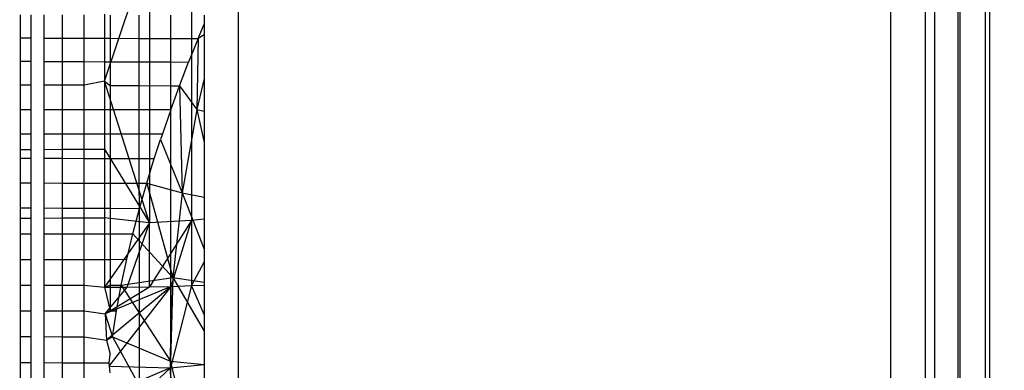
# Model space of a CAD drawing. Units: millimetres. Extents: x 22598 to 29003, y -7629 to -129.
# Drawn here: x 27086 to 27090, y -4443 to -4441 of the extents above; entities that cross this region are included whole.
import ezdxf

# ---------------------------------------------------------------- set-up
doc = ezdxf.new("R2010")
doc.units = ezdxf.units.MM
doc.layers.add('Strefa bezpieczna', color=8, linetype='Continuous')
doc.dimstyles.get("Standard").update_dxf_attribs({"dimtxt": 180, "dimasz": 200, "dimexe": 0.18, "dimexo": 0.0625, "dimgap": 200, "dimtad": 0, "dimtih": 1, "dimtoh": 1, "dimlfac": 0.001, "dimzin": 0, "dimdsep": 46, "dimtxsty": 'Standard', "dimcen": 0.09, "dimse1": 1, "dimse2": 1, "dimadec": 0, "dimazin": 0, "dimtfac": 1, "dimtdec": 4, "dimtofl": 0, "dimtmove": 0, "dimatfit": 3, "dimfxl": 1, "dimtolj": 1, "dimtzin": 0, "dimarcsym": 0})

# ---------------------------------------------------------------- blocks, each defined once
blk = doc.blocks.new('*D102')
at = {"layer": 'Defpoints', "color": 0}
for p in [(29002.6334, -247.3461), (29002.6334, -3235.6165), (24705.86, -5476.0474)]:
    blk.add_point(p, dxfattribs=at)
at = {"layer": 'Strefa bezpieczna', "color": 0, "lineweight": -2}
for p, q in [((24905.86, -247.3461), (26399.2467, -247.3461)), ((28802.6334, -247.3461), (27309.2467, -247.3461))]:
    blk.add_line(p, q, dxfattribs=at)
at = {"layer": 'Strefa bezpieczna', "color": 0}
for points in [[(24905.86, -214.0128), (24905.86, -280.6795), (24705.86, -247.3461)], [(28802.6334, -280.6795), (28802.6334, -214.0128), (29002.6334, -247.3461)]]:
    blk.add_solid(points, dxfattribs=at)
at = {"layer": 'Strefa bezpieczna', "color": 0, "insert": (26854.2467, -247.3461), "char_height": 180, "attachment_point": 5}
blk.add_mtext('\\A1;4.30', dxfattribs=at)
blk = doc.blocks.new('*D104')
at = {"layer": 'Defpoints', "color": 0}
for p in [(26900.8159, -1472.2571), (22836.2151, -7629.1369), (27138.3279, -7629.1369)]:
    blk.add_point(p, dxfattribs=at)
at = {"layer": 'Strefa bezpieczna', "color": 0, "lineweight": -2}
for p, q in [((22836.2151, -1672.2571), (22836.2151, -4260.697)), ((22836.2151, -7429.1369), (22836.2151, -4840.697))]:
    blk.add_line(p, q, dxfattribs=at)
at = {"layer": 'Strefa bezpieczna', "color": 0}
for points in [[(22869.5484, -1672.2571), (22802.8818, -1672.2571), (22836.2151, -1472.2571)], [(22802.8818, -7429.1369), (22869.5484, -7429.1369), (22836.2151, -7629.1369)]]:
    blk.add_solid(points, dxfattribs=at)
at = {"layer": 'Strefa bezpieczna', "color": 0, "insert": (22836.2151, -4550.697), "char_height": 180, "attachment_point": 5}
blk.add_mtext('\\A1;6.16', dxfattribs=at)

msp = doc.modelspace()

# ---------------------------------------------------------------- linework, layer by layer
for p, q in [((27086.86, -4432.7853), (27086.86, -4457.7853)), ((27090.2951, -4445.5045), (27090.2951, -4436.2039)), ((27090.2951, -4445.5045), (27090.2951, -4436.2039)), ((27090.176, -4436.239), (27090.176, -4445.4899)), ((27090.176, -4436.239), (27090.176, -4445.4899)), ((27090.169, -4448.0353), (27090.169, -4437.5353)), ((27090.314, -4448.0353), (27090.314, -4437.5353)), ((27089.86, -4445.4854), (27089.86, -4440.0852)), ((27090.0165, -4440.0852), (27090.0165, -4445.4854)), ((27090.06, -4440.0852), (27090.06, -4445.4854)), ((27090.176, -4440.0807), (27090.176, -4449.3316)), ((27090.176, -4440.0807), (27090.176, -4449.3316)), ((27090.2951, -4449.3667), (27090.2951, -4440.0662)), ((27090.2951, -4449.3667), (27090.2951, -4440.0662)), ((27086.2462, -4441.483), (27086.4532, -4440.8656)), ((27086.2462, -4441.483), (27086.4532, -4440.8656)), ((27086.4532, -4440.8656), (27086.4532, -4442.1336)), ((27086.4532, -4440.8656), (27086.4532, -4442.1336)), ((27086.6462, -4440.8351), (27086.6462, -4442.1233)), ((27086.6462, -4440.8351), (27086.6462, -4442.1233)), ((27085.86, -4441.2849), (27085.86, -4441.1786)), ((27085.909, -4441.2851), (27085.909, -4441.1788)), ((27085.969, -4441.2853), (27085.969, -4441.179)), ((27086.051, -4441.1792), (27086.051, -4441.2856)), ((27086.1529, -4441.286), (27086.1529, -4441.1795)), ((27086.2462, -4441.1762), (27086.2462, -4441.2864)), ((27086.2722, -4441.1798), (27086.2722, -4441.2865)), ((27086.406, -4441.287), (27086.406, -4441.1802)), ((27086.551, -4441.2876), (27086.551, -4441.1806)), ((27086.7036, -4441.181), (27086.7036, -4441.2214)), ((27086.6759, -4441.288), (27086.7036, -4441.2214)), ((27086.7036, -4441.2214), (27086.7036, -4444.3492)), ((27086.7036, -4441.2709), (27086.6759, -4441.288)), ((27086.7036, -4441.2709), (27086.6759, -4441.288)), ((27085.86, -4441.2849), (27085.909, -4441.2851)), ((27085.86, -4441.3922), (27085.86, -4441.2849)), ((27085.909, -4441.3924), (27085.909, -4441.2851)), ((27085.969, -4441.2853), (27086.051, -4441.2856)), ((27085.969, -4441.3927), (27085.969, -4441.2853)), ((27086.051, -4441.2856), (27086.1529, -4441.286)), ((27086.051, -4441.2856), (27086.051, -4441.3931)), ((27086.1529, -4441.286), (27086.2462, -4441.2864)), ((27086.1529, -4441.3936), (27086.1529, -4441.286)), ((27086.2462, -4441.2864), (27086.2462, -4441.3941)), ((27086.2462, -4441.2864), (27086.2722, -4441.2865)), ((27086.2722, -4441.2865), (27086.406, -4441.287)), ((27086.2722, -4441.2865), (27086.2722, -4441.3942)), ((27086.406, -4441.287), (27086.551, -4441.2876)), ((27086.406, -4441.3948), (27086.406, -4441.287)), ((27086.551, -4441.2876), (27086.6759, -4441.288)), ((27086.551, -4441.3955), (27086.551, -4441.2876)), ((27086.6759, -4441.288), (27086.6327, -4441.3959)), ((27086.6759, -4441.288), (27086.6705, -4441.6138)), ((27086.6759, -4441.288), (27086.6705, -4441.6138)), ((27085.86, -4441.3922), (27085.909, -4441.3924)), ((27085.86, -4441.5006), (27085.86, -4441.3922)), ((27085.909, -4441.5009), (27085.909, -4441.3924)), ((27085.969, -4441.3927), (27086.051, -4441.3931)), ((27085.969, -4441.5012), (27085.969, -4441.3927)), ((27086.051, -4441.3931), (27086.1529, -4441.3936)), ((27086.051, -4441.3931), (27086.051, -4441.5017)), ((27086.1529, -4441.3936), (27086.2462, -4441.3941)), ((27086.1529, -4441.5023), (27086.1529, -4441.3936)), ((27086.2462, -4441.3941), (27086.2462, -4441.483)), ((27086.2462, -4441.3941), (27086.2722, -4441.3942)), ((27086.2722, -4441.3942), (27086.406, -4441.3948)), ((27086.2722, -4441.3942), (27086.2722, -4441.503)), ((27086.406, -4441.3948), (27086.551, -4441.3955)), ((27086.406, -4441.5037), (27086.406, -4441.3948)), ((27086.551, -4441.3955), (27086.6327, -4441.3959)), ((27086.551, -4441.5046), (27086.551, -4441.3955)), ((27086.5909, -4441.5048), (27086.6327, -4441.3959)), ((27085.86, -4441.5006), (27085.909, -4441.5009)), ((27085.86, -4441.6149), (27085.86, -4441.5006)), ((27085.909, -4441.6149), (27085.909, -4441.5009)), ((27086.051, -4441.5017), (27085.969, -4441.5012)), ((27085.969, -4441.6149), (27085.969, -4441.5012)), ((27086.1529, -4441.5023), (27086.051, -4441.5017)), ((27086.051, -4441.5017), (27086.051, -4441.6149)), ((27086.2462, -4441.483), (27086.1529, -4441.5023)), ((27086.1529, -4441.6149), (27086.1529, -4441.5023)), ((27086.2462, -4441.483), (27086.2462, -4441.6149)), ((27086.2462, -4441.483), (27086.2722, -4441.503)), ((27086.4532, -4442.1336), (27086.2462, -4441.483)), ((27086.4532, -4442.1336), (27086.2462, -4441.483)), ((27086.2722, -4441.503), (27086.406, -4441.5037)), ((27086.2722, -4441.503), (27086.2722, -4441.6149)), ((27086.406, -4441.5037), (27086.551, -4441.5046)), ((27086.406, -4441.6149), (27086.406, -4441.5037)), ((27086.5507, -4441.6149), (27086.551, -4441.5046)), ((27086.5507, -4441.6149), (27086.5909, -4441.5048)), ((27086.551, -4441.5046), (27086.5909, -4441.5048)), ((27086.5909, -4441.5048), (27086.6705, -4441.6138)), ((27086.5909, -4441.5048), (27086.6025, -4441.9972)), ((27086.5909, -4441.5048), (27086.6705, -4441.6138)), ((27086.5909, -4441.5048), (27086.6025, -4441.9972)), ((27086.7036, -4441.4715), (27086.6705, -4441.6138)), ((27086.7036, -4441.4715), (27086.6705, -4441.6138)), ((27085.909, -4441.6149), (27085.86, -4441.6149)), ((27085.86, -4441.7255), (27085.86, -4441.6149)), ((27085.909, -4441.7255), (27085.909, -4441.6149)), ((27086.051, -4441.6149), (27085.969, -4441.6149)), ((27085.969, -4441.7256), (27085.969, -4441.6149)), ((27086.1529, -4441.6149), (27086.051, -4441.6149)), ((27086.051, -4441.6149), (27086.051, -4441.7257)), ((27086.2462, -4441.6149), (27086.1529, -4441.6149)), ((27086.1529, -4441.7258), (27086.1529, -4441.6149)), ((27086.2462, -4441.6149), (27086.2462, -4441.7259)), ((27086.2722, -4441.6149), (27086.2462, -4441.6149)), ((27086.406, -4441.6149), (27086.2722, -4441.6149)), ((27086.2722, -4441.6149), (27086.2722, -4441.7259)), ((27086.5507, -4441.6149), (27086.406, -4441.6149)), ((27086.406, -4441.726), (27086.406, -4441.6149)), ((27086.5507, -4441.6149), (27086.5121, -4441.7262)), ((27086.5507, -4443.9557), (27086.5507, -4441.6149)), ((27086.6705, -4441.6138), (27086.6025, -4441.9972)), ((27086.6705, -4441.6138), (27086.6025, -4441.9972)), ((27086.6705, -4441.6138), (27086.7036, -4441.6218)), ((27086.6705, -4441.6138), (27086.7036, -4441.7649)), ((27086.6705, -4441.6138), (27086.7036, -4441.6218)), ((27086.6705, -4441.6138), (27086.7036, -4441.7649)), ((27085.86, -4441.7255), (27085.909, -4441.7255)), ((27085.86, -4441.7973), (27085.86, -4441.7255)), ((27085.909, -4441.797), (27085.909, -4441.7255)), ((27085.969, -4441.7256), (27086.051, -4441.7257)), ((27085.969, -4441.7967), (27085.969, -4441.7256)), ((27086.051, -4441.7257), (27086.1529, -4441.7258)), ((27086.051, -4441.7257), (27086.051, -4441.7963)), ((27086.1529, -4441.7258), (27086.2462, -4441.7259)), ((27086.1529, -4441.7957), (27086.1529, -4441.7258)), ((27086.2462, -4441.7259), (27086.2462, -4441.7952)), ((27086.2462, -4441.7259), (27086.2722, -4441.7259)), ((27086.2722, -4441.7259), (27086.406, -4441.726)), ((27086.2722, -4441.7259), (27086.2722, -4441.8383)), ((27086.406, -4441.726), (27086.5121, -4441.7262)), ((27086.406, -4441.8386), (27086.406, -4441.726)), ((27086.5121, -4441.7262), (27086.5036, -4441.7516)), ((27086.4752, -4441.8387), (27086.5036, -4441.7516)), ((27086.5036, -4441.7516), (27086.6025, -4441.9972)), ((27086.5036, -4441.7516), (27086.6025, -4441.9972)), ((27085.86, -4441.7973), (27085.909, -4441.797)), ((27085.86, -4441.8375), (27085.86, -4441.7973)), ((27085.909, -4441.8376), (27085.909, -4441.797)), ((27085.969, -4441.7967), (27086.051, -4441.7963)), ((27085.969, -4441.8377), (27085.969, -4441.7967)), ((27086.051, -4441.7963), (27086.1529, -4441.7957)), ((27086.051, -4441.7963), (27086.051, -4441.8379)), ((27086.1529, -4441.7957), (27086.2462, -4441.7952)), ((27086.1529, -4441.8381), (27086.1529, -4441.7957)), ((27086.2462, -4441.7952), (27086.2462, -4441.8383)), ((27086.2462, -4441.7952), (27086.4532, -4442.1336)), ((27086.2462, -4441.7952), (27086.4532, -4442.1336)), ((27085.86, -4441.8375), (27085.909, -4441.8376)), ((27085.86, -4441.9509), (27085.86, -4441.8375)), ((27085.909, -4441.951), (27085.909, -4441.8376)), ((27085.969, -4441.8377), (27086.051, -4441.8379)), ((27085.969, -4441.9512), (27085.969, -4441.8377)), ((27086.051, -4441.8379), (27086.1529, -4441.8381)), ((27086.051, -4441.8379), (27086.051, -4441.9514)), ((27086.1529, -4441.8381), (27086.2462, -4441.8383)), ((27086.1529, -4441.9518), (27086.1529, -4441.8381)), ((27086.2462, -4441.8383), (27086.2462, -4441.9521)), ((27086.2462, -4441.8383), (27086.2722, -4441.8383)), ((27086.2722, -4441.8383), (27086.406, -4441.8386)), ((27086.2722, -4441.8383), (27086.2722, -4441.9521)), ((27086.406, -4441.8386), (27086.4752, -4441.8387)), ((27086.406, -4441.9525), (27086.406, -4441.8386)), ((27086.4402, -4441.9527), (27086.4752, -4441.8387)), ((27085.86, -4441.9509), (27085.909, -4441.951)), ((27085.86, -4442.0657), (27085.86, -4441.9509)), ((27085.909, -4442.0659), (27085.909, -4441.951)), ((27085.969, -4441.9512), (27086.051, -4441.9514)), ((27085.969, -4442.0661), (27085.969, -4441.9512)), ((27086.051, -4441.9514), (27086.1529, -4441.9518)), ((27086.051, -4441.9514), (27086.051, -4442.0665)), ((27086.1529, -4441.9518), (27086.2462, -4441.9521)), ((27086.1529, -4442.0669), (27086.1529, -4441.9518)), ((27086.2462, -4441.9521), (27086.2722, -4441.9521)), ((27086.2462, -4441.9521), (27086.2462, -4442.0673)), ((27086.2722, -4441.9521), (27086.406, -4441.9525)), ((27086.2722, -4441.9521), (27086.2722, -4442.0674)), ((27086.406, -4441.9525), (27086.4402, -4441.9527)), ((27086.4073, -4442.068), (27086.406, -4441.9525)), ((27086.4073, -4442.068), (27086.4402, -4441.9527)), ((27086.4402, -4441.9527), (27086.6025, -4441.9972)), ((27086.4402, -4441.9527), (27086.5596, -4442.3857)), ((27086.4402, -4441.9527), (27086.6025, -4441.9972)), ((27086.4402, -4441.9527), (27086.5596, -4442.3857)), ((27086.6025, -4441.9972), (27086.5596, -4442.3857)), ((27086.6025, -4441.9972), (27086.5596, -4442.3857)), ((27086.6025, -4441.9972), (27086.7036, -4442.0165)), ((27086.6025, -4441.9972), (27086.7036, -4442.2546)), ((27086.6025, -4441.9972), (27086.7036, -4442.0165)), ((27086.6025, -4441.9972), (27086.7036, -4442.2546)), ((27085.86, -4442.0657), (27085.909, -4442.0659)), ((27085.86, -4442.1124), (27085.86, -4442.0657)), ((27085.909, -4442.1123), (27085.909, -4442.0659)), ((27085.969, -4442.0661), (27086.051, -4442.0665)), ((27085.969, -4442.1121), (27085.969, -4442.0661)), ((27086.051, -4442.0665), (27086.1529, -4442.0669)), ((27086.051, -4442.0665), (27086.051, -4442.1119)), ((27086.1529, -4442.0669), (27086.2462, -4442.0673)), ((27086.1529, -4442.1117), (27086.1529, -4442.0669)), ((27086.2462, -4442.0673), (27086.2722, -4442.0674)), ((27086.2462, -4442.0673), (27086.2462, -4442.1114)), ((27086.2722, -4442.0674), (27086.4073, -4442.068)), ((27086.2722, -4442.0674), (27086.2722, -4442.1847)), ((27086.3767, -4442.1845), (27086.4073, -4442.068)), ((27086.4073, -4443.5027), (27086.4073, -4442.068)), ((27085.86, -4442.1124), (27085.909, -4442.1123)), ((27085.86, -4442.1854), (27085.86, -4442.1124)), ((27085.909, -4442.1853), (27085.909, -4442.1123)), ((27085.969, -4442.1121), (27086.051, -4442.1119)), ((27085.969, -4442.1852), (27085.969, -4442.1121)), ((27086.051, -4442.1119), (27086.1529, -4442.1117)), ((27086.051, -4442.1119), (27086.051, -4442.1851)), ((27086.1529, -4442.1117), (27086.2462, -4442.1114)), ((27086.1529, -4442.1849), (27086.1529, -4442.1117)), ((27086.2462, -4442.1114), (27086.2462, -4442.1847)), ((27086.4532, -4442.1336), (27086.2462, -4442.1114)), ((27086.4532, -4442.1336), (27086.2462, -4442.1114)), ((27086.4532, -4442.1336), (27086.2462, -4442.4304)), ((27086.4532, -4442.1336), (27086.2462, -4442.4304)), ((27086.3506, -4442.4299), (27086.4532, -4442.1336)), ((27086.3506, -4442.4299), (27086.4532, -4442.1336)), ((27086.6462, -4442.1233), (27086.4532, -4442.1336)), ((27086.6462, -4442.1233), (27086.4532, -4442.4285)), ((27086.6462, -4442.1233), (27086.4532, -4442.1336)), ((27086.6462, -4442.1233), (27086.4532, -4442.4285)), ((27086.4532, -4442.4285), (27086.4532, -4442.1336)), ((27086.4532, -4442.4285), (27086.4532, -4442.1336)), ((27086.5523, -4442.4261), (27086.6462, -4442.1233)), ((27086.5523, -4442.4261), (27086.6462, -4442.1233)), ((27086.6462, -4442.1233), (27086.6461, -4442.4228)), ((27086.6462, -4442.1233), (27086.6461, -4442.4228)), ((27086.7036, -4442.1175), (27086.6462, -4442.1233)), ((27086.7036, -4442.1175), (27086.6462, -4442.1233)), ((27085.86, -4442.1854), (27085.909, -4442.1853)), ((27085.86, -4442.3023), (27085.86, -4442.1854)), ((27085.909, -4442.3023), (27085.909, -4442.1853)), ((27085.969, -4442.1852), (27086.051, -4442.1851)), ((27085.969, -4442.3022), (27085.969, -4442.1852)), ((27086.051, -4442.1851), (27086.1529, -4442.1849)), ((27086.051, -4442.1851), (27086.051, -4442.3022)), ((27086.1529, -4442.1849), (27086.2462, -4442.1847)), ((27086.1529, -4442.3021), (27086.1529, -4442.1849)), ((27086.2462, -4442.1847), (27086.2722, -4442.1847)), ((27086.2462, -4442.1847), (27086.2462, -4442.302)), ((27086.2722, -4442.1847), (27086.3767, -4442.1845)), ((27086.2722, -4442.1847), (27086.2722, -4442.302)), ((27086.3486, -4442.3019), (27086.3767, -4442.1845)), ((27086.5596, -4442.3857), (27086.3767, -4442.1845)), ((27086.5596, -4442.3857), (27086.3767, -4442.1845)), ((27085.86, -4442.3023), (27085.909, -4442.3023)), ((27085.86, -4442.42), (27085.86, -4442.3023)), ((27085.909, -4442.42), (27085.909, -4442.3023)), ((27085.969, -4442.3022), (27086.051, -4442.3022)), ((27085.969, -4442.42), (27085.969, -4442.3022)), ((27086.051, -4442.3022), (27086.1529, -4442.3021)), ((27086.051, -4442.3022), (27086.051, -4442.42)), ((27086.1529, -4442.3021), (27086.2462, -4442.302)), ((27086.1529, -4442.4201), (27086.1529, -4442.3021)), ((27086.2462, -4442.302), (27086.2462, -4442.4304)), ((27086.2462, -4442.302), (27086.2722, -4442.302)), ((27086.2722, -4442.302), (27086.3486, -4442.3019)), ((27086.2722, -4442.302), (27086.2722, -4442.4201)), ((27086.3234, -4442.4201), (27086.3486, -4442.3019)), ((27086.7036, -4442.3133), (27086.6461, -4442.4228)), ((27086.7036, -4442.3133), (27086.6461, -4442.4228)), ((27086.3234, -4442.4201), (27086.5596, -4442.3857)), ((27086.3234, -4442.4201), (27086.5596, -4442.3857)), ((27086.5596, -4442.3857), (27086.5491, -4442.7702)), ((27086.5596, -4442.3857), (27086.5491, -4442.7702)), ((27086.5596, -4442.3857), (27086.7036, -4442.4065)), ((27086.5596, -4442.3857), (27086.7036, -4442.6316)), ((27086.5596, -4442.3857), (27086.7036, -4442.4065)), ((27086.5596, -4442.3857), (27086.7036, -4442.6316)), ((27085.86, -4442.42), (27085.909, -4442.42)), ((27085.86, -4442.5381), (27085.86, -4442.42)), ((27085.909, -4442.5382), (27085.909, -4442.42)), ((27085.969, -4442.42), (27086.051, -4442.42)), ((27085.969, -4442.5383), (27085.969, -4442.42)), ((27086.051, -4442.42), (27086.1529, -4442.4201)), ((27086.051, -4442.42), (27086.051, -4442.5384)), ((27086.1529, -4442.4201), (27086.2462, -4442.4304)), ((27086.1529, -4442.5385), (27086.1529, -4442.4201)), ((27086.2462, -4442.4304), (27086.2722, -4442.4201)), ((27086.2462, -4442.4304), (27086.3506, -4442.4299)), ((27086.2462, -4442.4304), (27086.3506, -4442.4299)), ((27086.2462, -4442.4304), (27086.2722, -4442.5387)), ((27086.5523, -4442.4261), (27086.2486, -4442.5521)), ((27086.5523, -4442.4261), (27086.2486, -4442.5521)), ((27086.2486, -4442.5521), (27086.4532, -4442.4285)), ((27086.2486, -4442.5521), (27086.4532, -4442.4285)), ((27086.2486, -4442.5521), (27086.3506, -4442.4299)), ((27086.2486, -4442.5521), (27086.3506, -4442.4299)), ((27086.5523, -4442.4261), (27086.2557, -4442.673)), ((27086.5523, -4442.4261), (27086.2557, -4442.673)), ((27086.2671, -4442.7933), (27086.5523, -4442.4261)), ((27086.2671, -4442.7933), (27086.5523, -4442.4261)), ((27086.2722, -4442.4201), (27086.3234, -4442.4201)), ((27086.2722, -4442.4201), (27086.2722, -4442.5387)), ((27086.3013, -4442.5387), (27086.3234, -4442.4201)), ((27086.3234, -4442.4201), (27086.5491, -4442.7702)), ((27086.3234, -4442.4201), (27086.5491, -4442.7702)), ((27086.3506, -4442.4299), (27086.4532, -4442.4285)), ((27086.3506, -4442.4299), (27086.4532, -4442.4285)), ((27086.4532, -4442.4285), (27086.5523, -4442.4261)), ((27086.4532, -4442.4285), (27086.5523, -4442.4261)), ((27086.6461, -4442.4228), (27086.5491, -4442.8004)), ((27086.6461, -4442.4228), (27086.5491, -4442.8004)), ((27086.5491, -4442.8004), (27086.5523, -4442.4261)), ((27086.5491, -4442.8004), (27086.5523, -4442.4261)), ((27086.5523, -4442.4261), (27086.6461, -4442.4228)), ((27086.5523, -4442.4261), (27086.6461, -4442.4228)), ((27086.6461, -4442.4228), (27086.7036, -4442.4201)), ((27086.6461, -4442.4228), (27086.7036, -4442.4201)), ((27086.7036, -4442.5552), (27086.6461, -4442.4228)), ((27086.7036, -4442.5552), (27086.6461, -4442.4228)), ((27085.86, -4442.5381), (27085.909, -4442.5382)), ((27085.86, -4442.6567), (27085.86, -4442.5381)), ((27085.909, -4442.6568), (27085.909, -4442.5382)), ((27085.969, -4442.5383), (27086.051, -4442.5384)), ((27085.969, -4442.657), (27085.969, -4442.5383)), ((27086.051, -4442.5384), (27086.1529, -4442.5385)), ((27086.051, -4442.5384), (27086.051, -4442.6572)), ((27086.1529, -4442.5385), (27086.2486, -4442.5521)), ((27086.1529, -4442.6574), (27086.1529, -4442.5385)), ((27086.2722, -4442.5387), (27086.2486, -4442.5521)), ((27086.2722, -4442.5387), (27086.3013, -4442.5387)), ((27086.2824, -4442.6577), (27086.3013, -4442.5387)), ((27086.2486, -4442.5521), (27086.2557, -4442.673)), ((27086.2486, -4442.5521), (27086.2824, -4442.6577)), ((27085.86, -4442.6567), (27085.909, -4442.6568)), ((27085.86, -4442.7759), (27085.86, -4442.6567)), ((27085.909, -4442.7761), (27085.909, -4442.6568)), ((27085.969, -4442.657), (27086.051, -4442.6572)), ((27085.969, -4442.7763), (27085.969, -4442.657)), ((27086.051, -4442.6572), (27086.1529, -4442.6574)), ((27086.051, -4442.6572), (27086.051, -4442.7766)), ((27086.1529, -4442.6574), (27086.2557, -4442.673)), ((27086.1529, -4442.7769), (27086.1529, -4442.6574)), ((27086.2557, -4442.673), (27086.2824, -4442.6577)), ((27086.2557, -4442.673), (27086.2722, -4442.7373)), ((27086.2824, -4442.6577), (27086.5491, -4442.7702)), ((27086.2824, -4442.6577), (27086.5523, -4443.1445)), ((27086.2824, -4442.6577), (27086.5491, -4442.7702)), ((27086.2824, -4442.6577), (27086.5523, -4443.1445)), ((27085.86, -4442.7759), (27085.909, -4442.7761)), ((27085.86, -4442.8957), (27085.86, -4442.7759)), ((27085.909, -4442.896), (27085.909, -4442.7761)), ((27085.969, -4442.7763), (27086.051, -4442.7766)), ((27085.969, -4442.8963), (27085.969, -4442.7763)), ((27086.051, -4442.7766), (27086.1529, -4442.7769)), ((27086.051, -4442.7766), (27086.051, -4442.8966)), ((27086.1529, -4442.7769), (27086.2671, -4442.7773)), ((27086.1529, -4442.8971), (27086.1529, -4442.7769)), ((27086.2671, -4442.7773), (27086.2722, -4442.7373)), ((27086.5491, -4442.7702), (27086.7036, -4442.7855)), ((27086.5491, -4442.7702), (27086.5523, -4443.1445)), ((27086.6462, -4443.1478), (27086.5491, -4442.7702)), ((27086.5491, -4442.7702), (27086.7036, -4442.7855)), ((27086.5491, -4442.7702), (27086.5523, -4443.1445)), ((27086.6462, -4443.1478), (27086.5491, -4442.7702)), ((27086.2722, -4442.8228), (27086.2671, -4442.7773)), ((27086.2671, -4442.7933), (27086.5491, -4442.8004)), ((27086.2671, -4442.7933), (27086.5491, -4442.8004)), ((27086.5491, -4442.8004), (27086.2824, -4442.9129)), ((27086.5491, -4442.8004), (27086.2824, -4442.9129)), ((27086.3013, -4443.0319), (27086.5491, -4442.8004)), ((27086.3013, -4443.0319), (27086.5491, -4442.8004)), ((27086.5491, -4442.8004), (27086.7036, -4442.7851)), ((27086.5491, -4442.8004), (27086.7036, -4442.7851)), ((27086.5596, -4443.1849), (27086.5491, -4442.8004)), ((27086.5596, -4443.1849), (27086.5491, -4442.8004))]:
    msp.add_line(p, q)

# ---------------------------------------------------------------- dimensions: what is measured, and where the dimension line sits
at = {"layer": 'Strefa bezpieczna'}
dim = msp.add_linear_dim(base=(29002.6334, -247.3461), p1=(24705.86, -5476.0474), p2=(29002.6334, -3235.6165), dimstyle='Standard', dxfattribs=at)
dim.commit()
dim.dimension.update_dxf_attribs({"geometry": '*D102', "text_midpoint": (26854.2467, -247.3461), "dimtype": 160})
dim = msp.add_linear_dim(base=(22836.2151, -7629.1369), p1=(26900.8159, -1472.2571), p2=(27138.3279, -7629.1369), angle=90, dimstyle='Standard', dxfattribs=at)
dim.commit()
dim.dimension.update_dxf_attribs({"geometry": '*D104', "text_midpoint": (22836.2151, -4550.697), "dimtype": 160})

doc.saveas('drawing.dxf')
